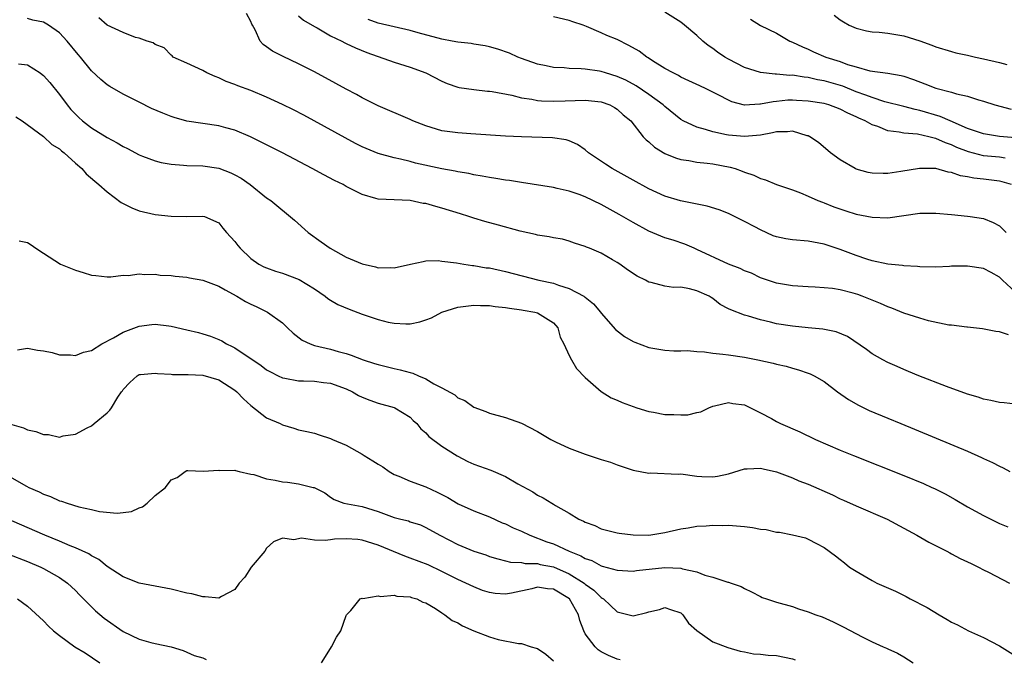
# Model space of a CAD drawing. Units: inches. Extents: x 2667000 to 2670000, y 1551000 to 1554000.
# Drawn here: x 2667612 to 2667736, y 1551255 to 1551336 of the extents above; entities that cross this region are included whole.
import ezdxf

# ---------------------------------------------------------------- set-up
doc = ezdxf.new("R2010")
doc.units = ezdxf.units.IN
doc.header["$MEASUREMENT"] = 0
doc.layers.add('LD26671551_2ft', color=54, linetype='Continuous')

msp = doc.modelspace()

# ---------------------------------------------------------------- linework, layer by layer
at = {"layer": 'LD26671551_2ft'}
for points, elevation in [([(2667736.15, 1551296.15), (2667735, 1551296.52), (2667734.56, 1551296.56), (2667732.89, 1551296.89), (2667731, 1551297.11), (2667730.89, 1551297.11), (2667729, 1551297.35), (2667728.63, 1551297.37), (2667726.08, 1551297.92), (2667725, 1551298.23), (2667723, 1551298.88), (2667721.49, 1551299.49), (2667721, 1551299.66), (2667720.07, 1551300.07), (2667719, 1551300.51), (2667717.75, 1551301), (2667717.2, 1551301.2), (2667716.62, 1551301.38), (2667715, 1551301.79), (2667714.05, 1551301.95), (2667713, 1551302.06), (2667711.86, 1551302.14), (2667711, 1551302.16), (2667709, 1551302.28), (2667707, 1551302.64), (2667705.87, 1551303), (2667705, 1551303.31), (2667703.86, 1551303.86), (2667703, 1551304.18), (2667702.46, 1551304.46), (2667700.98, 1551305), (2667697, 1551306.87), (2667696.67, 1551307), (2667695.52, 1551307.52), (2667694.03, 1551308.03), (2667693, 1551308.32), (2667691, 1551309.15), (2667689, 1551310.24), (2667687.26, 1551311.26), (2667685, 1551312.5), (2667683, 1551313.47), (2667682.25, 1551313.75), (2667681, 1551314.17), (2667679.48, 1551314.52), (2667679, 1551314.61), (2667675, 1551315.24), (2667673.5, 1551315.5), (2667673, 1551315.56), (2667671.78, 1551315.78), (2667671, 1551315.89), (2667670.07, 1551316.07), (2667669, 1551316.24), (2667668.37, 1551316.37), (2667667, 1551316.59), (2667666.67, 1551316.67), (2667665, 1551316.97), (2667661.7, 1551317.7), (2667661, 1551317.91), (2667659.8, 1551318.2), (2667659, 1551318.36), (2667657, 1551318.89), (2667655.51, 1551319.51), (2667655, 1551319.74), (2667654.17, 1551320.17), (2667647.69, 1551323.69), (2667646.37, 1551324.37), (2667645, 1551325.06), (2667643, 1551325.97), (2667641, 1551326.79), (2667639.38, 1551327.38), (2667639, 1551327.55), (2667637.92, 1551327.92), (2667637, 1551328.38), (2667636.54, 1551328.54), (2667635.5, 1551329), (2667635, 1551329.3), (2667633, 1551330.24), (2667631.26, 1551331), (2667631.14, 1551331.14), (2667631, 1551331.24), (2667630.15, 1551332.15), (2667629, 1551332.57), (2667628.77, 1551332.77), (2667627.99, 1551333), (2667627, 1551333.37), (2667626.55, 1551333.45), (2667625, 1551334.07), (2667623, 1551335), (2667621.94, 1551335.94)], 8422), ([(2667737, 1551301.51), (2667735.38, 1551303), (2667735, 1551303.38), (2667733.95, 1551303.95), (2667733, 1551304.46), (2667731, 1551304.78), (2667730.76, 1551304.76), (2667729, 1551304.74), (2667728.71, 1551304.71), (2667727, 1551304.65), (2667725, 1551304.67), (2667724.72, 1551304.72), (2667723, 1551304.79), (2667722.83, 1551304.83), (2667720.99, 1551305.01), (2667719, 1551305.44), (2667718.36, 1551305.64), (2667717, 1551306.09), (2667715, 1551306.83), (2667713, 1551307.5), (2667711, 1551307.89), (2667709, 1551308.05), (2667708.18, 1551308.18), (2667707, 1551308.44), (2667706.58, 1551308.58), (2667705, 1551309.31), (2667704.31, 1551309.69), (2667703, 1551310.37), (2667702.56, 1551310.56), (2667701.24, 1551311.24), (2667701, 1551311.35), (2667699.83, 1551311.83), (2667698.29, 1551312.29), (2667694.94, 1551312.94), (2667693, 1551313.54), (2667691, 1551314.47), (2667689, 1551315.55), (2667686.4, 1551317), (2667685.54, 1551317.54), (2667683.41, 1551319), (2667683, 1551319.36), (2667682.02, 1551320.02), (2667681, 1551320.5), (2667680.61, 1551320.61), (2667678.88, 1551320.88), (2667675, 1551320.98), (2667673, 1551321.07), (2667668.65, 1551321.35), (2667667, 1551321.48), (2667665, 1551321.76), (2667663, 1551322.36), (2667661.37, 1551323), (2667661, 1551323.18), (2667657, 1551324.86), (2667655, 1551325.9), (2667654.3, 1551326.3), (2667653, 1551326.97), (2667651.7, 1551327.7), (2667649, 1551329.13), (2667647, 1551330.15), (2667645.06, 1551331.06), (2667643.73, 1551331.73), (2667643, 1551332.27), (2667642.56, 1551332.56), (2667642.19, 1551333), (2667641.58, 1551334.42), (2667641.23, 1551335), (2667641.13, 1551335.13), (2667641, 1551335.46), (2667640.48, 1551336.48)], 8420), ([(2667647, 1551336.17), (2667647.65, 1551335.65), (2667649, 1551334.84), (2667649.34, 1551334.66), (2667651, 1551333.68), (2667652.43, 1551333), (2667652.8, 1551332.8), (2667653, 1551332.71), (2667654.14, 1551332.14), (2667655.57, 1551331.57), (2667659, 1551330.35), (2667661, 1551329.74), (2667663, 1551329.02), (2667665, 1551327.96), (2667665.67, 1551327.67), (2667667, 1551327.21), (2667667.17, 1551327.17), (2667669, 1551326.92), (2667670.73, 1551326.73), (2667671, 1551326.72), (2667671.31, 1551326.69), (2667673.77, 1551326.23), (2667675, 1551325.9), (2667676.29, 1551325.71), (2667677, 1551325.56), (2667677.52, 1551325.52), (2667679, 1551325.45), (2667680.48, 1551325.52), (2667683, 1551325.6), (2667685, 1551325.37), (2667686.08, 1551325), (2667686.67, 1551324.67), (2667687, 1551324.44), (2667687.74, 1551323.74), (2667688.72, 1551323), (2667690.26, 1551321), (2667690.63, 1551320.63), (2667691, 1551320.35), (2667691.69, 1551319.69), (2667693, 1551318.9), (2667694.35, 1551318.35), (2667695, 1551318.15), (2667695.99, 1551318.01), (2667697, 1551317.81), (2667698.31, 1551317.69), (2667699, 1551317.59), (2667701.19, 1551317.19), (2667701.81, 1551317), (2667702.69, 1551316.68), (2667703, 1551316.55), (2667704.17, 1551316.17), (2667705, 1551315.74), (2667705.61, 1551315.61), (2667707, 1551315.01), (2667709, 1551314.34), (2667710.02, 1551313.98), (2667711, 1551313.56), (2667712.2, 1551313), (2667712.77, 1551312.77), (2667713, 1551312.72), (2667714.21, 1551312.21), (2667715.7, 1551311.7), (2667717, 1551311.28), (2667719, 1551310.89), (2667721, 1551310.84), (2667723, 1551311.1), (2667725, 1551311.39), (2667727, 1551311.43), (2667729, 1551311.26), (2667731, 1551311.05), (2667731.31, 1551311), (2667733, 1551310.72), (2667734.22, 1551310.22), (2667735, 1551309.82), (2667735.84, 1551309)], 8418), ([(2667735.7, 1551318.3), (2667735, 1551318.42), (2667733, 1551318.62), (2667731.11, 1551319.11), (2667729.66, 1551319.66), (2667729, 1551319.98), (2667728.22, 1551320.22), (2667727, 1551320.79), (2667726.81, 1551320.81), (2667726.13, 1551321), (2667724.69, 1551321.31), (2667723, 1551321.44), (2667722.42, 1551321.58), (2667721, 1551321.75), (2667719.72, 1551322.28), (2667719, 1551322.49), (2667718.15, 1551323), (2667717.34, 1551323.34), (2667717, 1551323.51), (2667715.95, 1551323.95), (2667715, 1551324.47), (2667713.6, 1551325), (2667713, 1551325.17), (2667711, 1551325.48), (2667709.54, 1551325.54), (2667709, 1551325.59), (2667708.42, 1551325.58), (2667707, 1551325.43), (2667706.6, 1551325.4), (2667705, 1551325.07), (2667704.92, 1551325.08), (2667703, 1551324.98), (2667701.39, 1551325.39), (2667701, 1551325.57), (2667699.79, 1551326.21), (2667698.19, 1551327), (2667697.37, 1551327.37), (2667696.02, 1551328.02), (2667695, 1551328.48), (2667694.69, 1551328.69), (2667694.02, 1551329), (2667693, 1551329.58), (2667691.46, 1551330.54), (2667690.91, 1551330.91), (2667690.75, 1551331), (2667689.75, 1551331.75), (2667688.47, 1551332.47), (2667687, 1551333.2), (2667685.72, 1551333.72), (2667685, 1551334.06), (2667683.16, 1551334.84), (2667682.72, 1551335), (2667681.43, 1551335.43), (2667681, 1551335.6), (2667679, 1551336.06)], 8414), ([(2667737, 1551320.88), (2667735, 1551321.05), (2667733, 1551321.36), (2667732.48, 1551321.52), (2667731, 1551322.05), (2667728.8, 1551323), (2667727.56, 1551323.56), (2667725, 1551324.28), (2667724.4, 1551324.4), (2667723, 1551324.78), (2667720.6, 1551325.4), (2667719, 1551325.91), (2667718.23, 1551326.23), (2667717, 1551326.65), (2667715.33, 1551327.33), (2667713, 1551328.02), (2667712.16, 1551328.16), (2667711, 1551328.42), (2667710.47, 1551328.47), (2667709, 1551328.71), (2667708.7, 1551328.7), (2667707, 1551328.86), (2667706.85, 1551328.85), (2667705, 1551329.06), (2667703, 1551329.7), (2667701, 1551330.73), (2667700.52, 1551331), (2667699.62, 1551331.62), (2667699, 1551332.08), (2667698.45, 1551332.45), (2667697.77, 1551333), (2667697, 1551333.72), (2667695.47, 1551335), (2667695, 1551335.37), (2667693, 1551336.65)], 8412), ([(2667714.26, 1551336.26), (2667715, 1551335.66), (2667715.43, 1551335.43), (2667716.15, 1551335), (2667717, 1551334.61), (2667718.31, 1551334.31), (2667719, 1551334.18), (2667719.89, 1551334.11), (2667721, 1551333.98), (2667723, 1551333.66), (2667725.02, 1551333.02), (2667726.51, 1551332.51), (2667727, 1551332.29), (2667729, 1551331.68), (2667729.54, 1551331.54), (2667731, 1551331.24), (2667732, 1551331), (2667733, 1551330.79), (2667735, 1551330.31), (2667735.94, 1551330.06)], 8408), ([(2667737, 1551287.43), (2667735.59, 1551287.59), (2667735, 1551287.64), (2667733.9, 1551287.9), (2667733, 1551288.07), (2667732.31, 1551288.31), (2667731, 1551288.68), (2667728.36, 1551289.64), (2667724.87, 1551291), (2667723.56, 1551291.56), (2667723, 1551291.78), (2667722.16, 1551292.16), (2667721, 1551292.65), (2667720.34, 1551293), (2667719, 1551293.77), (2667718.3, 1551294.3), (2667715.92, 1551295.92), (2667714.5, 1551296.5), (2667712.84, 1551296.84), (2667711, 1551297), (2667709, 1551297.21), (2667707, 1551297.54), (2667706.25, 1551297.75), (2667705, 1551298.02), (2667703.5, 1551298.5), (2667703, 1551298.62), (2667701.26, 1551299.26), (2667701, 1551299.42), (2667699.93, 1551299.93), (2667699, 1551300.7), (2667698.81, 1551300.81), (2667698.55, 1551301), (2667697, 1551301.66), (2667696.1, 1551301.9), (2667695, 1551302.11), (2667694.09, 1551302.09), (2667693, 1551302.27), (2667691.28, 1551302.72), (2667691, 1551302.75), (2667690.58, 1551303), (2667689.51, 1551303.51), (2667688.31, 1551304.31), (2667687.35, 1551305), (2667687, 1551305.23), (2667686.43, 1551305.57), (2667685, 1551306.37), (2667683.55, 1551307), (2667683.15, 1551307.15), (2667683, 1551307.24), (2667681.65, 1551307.65), (2667681, 1551307.9), (2667680.13, 1551308.13), (2667679, 1551308.31), (2667678.46, 1551308.46), (2667677, 1551308.66), (2667676.75, 1551308.75), (2667674.83, 1551309.17), (2667672.11, 1551309.89), (2667670.38, 1551310.38), (2667669, 1551310.8), (2667668.4, 1551311), (2667667.33, 1551311.33), (2667665, 1551312.04), (2667664.23, 1551312.23), (2667663, 1551312.61), (2667662.64, 1551312.64), (2667661, 1551312.99), (2667659, 1551313.07), (2667657, 1551313.18), (2667656.73, 1551313.27), (2667655, 1551313.76), (2667653, 1551314.77), (2667652.61, 1551315), (2667651.52, 1551315.52), (2667650.2, 1551316.2), (2667648.73, 1551317), (2667645, 1551318.98), (2667642.33, 1551320.33), (2667640.99, 1551320.99), (2667639, 1551321.84), (2667637.89, 1551322.11), (2667637, 1551322.36), (2667635, 1551322.65), (2667633, 1551322.96), (2667631.4, 1551323.4), (2667631, 1551323.53), (2667629.96, 1551323.96), (2667628.56, 1551324.56), (2667627, 1551325.32), (2667626.33, 1551325.67), (2667625, 1551326.33), (2667623.3, 1551327.3), (2667623, 1551327.5), (2667622.17, 1551328.17), (2667621, 1551329.28), (2667619.63, 1551331), (2667619.34, 1551331.34), (2667617.98, 1551333), (2667617, 1551334.06), (2667615.62, 1551335), (2667615, 1551335.36), (2667613.64, 1551335.64), (2667613, 1551335.83)], 8424), ([(2667736.52, 1551315), (2667735.36, 1551315.36), (2667735, 1551315.43), (2667733, 1551315.68), (2667731.8, 1551315.8), (2667731, 1551315.99), (2667730.11, 1551316.11), (2667729, 1551316.53), (2667728.57, 1551316.57), (2667727, 1551317.01), (2667724.98, 1551317.02), (2667722.62, 1551316.62), (2667721, 1551316.39), (2667720.38, 1551316.38), (2667719, 1551316.42), (2667718.53, 1551316.53), (2667717, 1551316.94), (2667716.88, 1551317), (2667715, 1551318.11), (2667713.8, 1551319), (2667712.28, 1551320.28), (2667711.2, 1551321), (2667711, 1551321.1), (2667710.88, 1551321.12), (2667709, 1551321.68), (2667708.4, 1551321.6), (2667707, 1551321.61), (2667706.52, 1551321.48), (2667705, 1551321.21), (2667703, 1551321.01), (2667701, 1551321.19), (2667700.75, 1551321.25), (2667699, 1551321.6), (2667698.1, 1551321.9), (2667697, 1551322.19), (2667695.29, 1551323), (2667695, 1551323.17), (2667693, 1551324.78), (2667692.78, 1551325), (2667691, 1551326.32), (2667689.4, 1551327.4), (2667688.09, 1551328.09), (2667687, 1551328.57), (2667685.53, 1551329), (2667685, 1551329.18), (2667684.79, 1551329.21), (2667683, 1551329.48), (2667682.47, 1551329.53), (2667681, 1551329.58), (2667680.35, 1551329.65), (2667679, 1551329.7), (2667678.1, 1551329.9), (2667677, 1551330.09), (2667675, 1551330.81), (2667674.54, 1551331), (2667673.49, 1551331.49), (2667672.01, 1551332.01), (2667671, 1551332.3), (2667670.42, 1551332.42), (2667669, 1551332.63), (2667668.69, 1551332.69), (2667667, 1551332.86), (2667666.31, 1551333), (2667665, 1551333.23), (2667662.02, 1551334.02), (2667661, 1551334.34), (2667657, 1551335.27), (2667655.73, 1551335.73)], 8416), ([(2667703.76, 1551335.76), (2667705, 1551334.97), (2667707, 1551333.98), (2667708.67, 1551333), (2667709, 1551332.88), (2667710.27, 1551332.27), (2667711, 1551332), (2667711.66, 1551331.66), (2667713.22, 1551331), (2667715, 1551330.43), (2667715.92, 1551330.08), (2667717, 1551329.76), (2667718.73, 1551329.27), (2667720.97, 1551328.97), (2667722.68, 1551328.68), (2667723, 1551328.6), (2667724.19, 1551328.19), (2667725.64, 1551327.64), (2667727, 1551327.08), (2667729, 1551326.6), (2667729.61, 1551326.39), (2667731, 1551326.11), (2667732.35, 1551325.65), (2667733, 1551325.47), (2667734.42, 1551325), (2667736.47, 1551324.47)], 8410), ([(2667611.84, 1551330.16), (2667613, 1551330.01), (2667614.58, 1551329), (2667614.83, 1551328.83), (2667615, 1551328.67), (2667615.8, 1551327.8), (2667617, 1551326.3), (2667617.97, 1551325), (2667618.43, 1551324.43), (2667619, 1551323.82), (2667619.41, 1551323.41), (2667619.87, 1551323), (2667621, 1551322.13), (2667623, 1551320.89), (2667624.23, 1551320.23), (2667625, 1551319.76), (2667625.52, 1551319.52), (2667627, 1551318.72), (2667627.43, 1551318.57), (2667629, 1551317.97), (2667629.77, 1551317.77), (2667631, 1551317.55), (2667632.56, 1551317.44), (2667633, 1551317.39), (2667635, 1551317.36), (2667637, 1551317.07), (2667638.49, 1551316.49), (2667639, 1551316.24), (2667639.8, 1551315.8), (2667640.92, 1551315), (2667643, 1551313.35), (2667643.53, 1551313), (2667646.52, 1551310.52), (2667648.21, 1551309), (2667649.83, 1551307.83), (2667650.96, 1551307), (2667653, 1551305.89), (2667655, 1551305.05), (2667656.67, 1551304.67), (2667657, 1551304.57), (2667658.59, 1551304.59), (2667659, 1551304.57), (2667661.05, 1551305), (2667662.64, 1551305.36), (2667663, 1551305.41), (2667664.55, 1551305.45), (2667665, 1551305.4), (2667666.83, 1551305.17), (2667667.74, 1551305), (2667668.83, 1551304.83), (2667669, 1551304.83), (2667670.57, 1551304.57), (2667671, 1551304.53), (2667673, 1551304.11), (2667677.19, 1551303), (2667679, 1551302.61), (2667679.63, 1551302.37), (2667681, 1551301.97), (2667682.81, 1551301), (2667682.92, 1551300.93), (2667683, 1551300.85), (2667684.03, 1551300.03), (2667684.9, 1551299), (2667685, 1551298.87), (2667686.81, 1551296.81), (2667687.93, 1551295.93), (2667689, 1551295.31), (2667689.22, 1551295.22), (2667691, 1551294.56), (2667693, 1551294.23), (2667694.13, 1551294.13), (2667695, 1551294.15), (2667695.82, 1551294.18), (2667697, 1551294.05), (2667697.99, 1551294.01), (2667699, 1551293.86), (2667700.27, 1551293.73), (2667701, 1551293.63), (2667703, 1551293.33), (2667704.66, 1551293), (2667706.6, 1551292.6), (2667707, 1551292.45), (2667708.22, 1551292.22), (2667709, 1551291.96), (2667709.77, 1551291.77), (2667711, 1551291.35), (2667711.24, 1551291.24), (2667711.72, 1551291), (2667713, 1551290.27), (2667714.66, 1551289), (2667716.03, 1551288.03), (2667717.3, 1551287.3), (2667718.66, 1551286.66), (2667721, 1551285.67), (2667722.6, 1551285), (2667731, 1551281.54), (2667732.76, 1551280.76), (2667733, 1551280.64), (2667734.14, 1551280.14), (2667735, 1551279.65), (2667735.47, 1551279.47), (2667736.31, 1551279)], 8426), ([(2667611.5, 1551323.5), (2667612.3, 1551323), (2667614.99, 1551321.01), (2667616.02, 1551320.02), (2667617, 1551319.47), (2667617.25, 1551319.25), (2667617.57, 1551319), (2667619, 1551317.68), (2667619.81, 1551317), (2667620.35, 1551316.36), (2667621.42, 1551315.42), (2667621.94, 1551315), (2667623, 1551314.07), (2667624.75, 1551312.75), (2667626.07, 1551312.07), (2667627, 1551311.71), (2667629, 1551311.26), (2667631, 1551311.04), (2667633, 1551311), (2667635, 1551311.05), (2667635.18, 1551311), (2667637, 1551310.2), (2667637.52, 1551309.52), (2667637.95, 1551309), (2667639, 1551307.84), (2667639.37, 1551307.37), (2667639.68, 1551307), (2667641, 1551305.74), (2667642.04, 1551305), (2667642.67, 1551304.67), (2667643, 1551304.53), (2667644.12, 1551304.12), (2667645, 1551303.88), (2667647.07, 1551303.07), (2667649, 1551301.91), (2667650.35, 1551301), (2667650.7, 1551300.7), (2667651, 1551300.51), (2667651.96, 1551299.96), (2667653.36, 1551299.36), (2667655, 1551298.75), (2667657, 1551298.07), (2667658.25, 1551297.75), (2667659, 1551297.59), (2667660.49, 1551297.51), (2667661, 1551297.52), (2667662.23, 1551297.77), (2667663, 1551298.02), (2667663.71, 1551298.29), (2667665, 1551299), (2667667, 1551299.63), (2667669, 1551299.86), (2667669.83, 1551299.83), (2667671, 1551299.81), (2667671.69, 1551299.69), (2667673, 1551299.58), (2667673.47, 1551299.47), (2667675, 1551299.27), (2667675.22, 1551299.22), (2667676.67, 1551299), (2667677, 1551298.89), (2667679, 1551297.63), (2667679.54, 1551297), (2667679.85, 1551295.85), (2667680.31, 1551295), (2667681, 1551293.55), (2667681.28, 1551293), (2667681.9, 1551291.9), (2667683, 1551290.77), (2667685, 1551289.03), (2667686.25, 1551288.25), (2667687, 1551287.95), (2667687.63, 1551287.63), (2667689.47, 1551287), (2667691, 1551286.52), (2667691.57, 1551286.43), (2667693, 1551286.14), (2667694.14, 1551286.14), (2667695, 1551286.09), (2667695.89, 1551286.11), (2667697, 1551286.41), (2667697.5, 1551286.5), (2667698.53, 1551287), (2667699, 1551287.21), (2667699.24, 1551287.24), (2667701, 1551287.67), (2667701.53, 1551287.53), (2667703, 1551287.35), (2667703.23, 1551287.23), (2667703.74, 1551287), (2667705, 1551286.37), (2667706.37, 1551285.63), (2667707, 1551285.26), (2667707.51, 1551285), (2667709.95, 1551283.95), (2667711.92, 1551283), (2667715, 1551281.67), (2667716.66, 1551281), (2667723, 1551278.49), (2667725.47, 1551277.47), (2667726.52, 1551277), (2667726.85, 1551276.85), (2667728.18, 1551276.18), (2667729.46, 1551275.46), (2667731, 1551274.57), (2667733, 1551273.46), (2667733.91, 1551273), (2667735, 1551272.48), (2667736.04, 1551272.04)], 8428), ([(2667611.94, 1551307.94), (2667613, 1551307.74), (2667613.45, 1551307.45), (2667614.04, 1551307), (2667615, 1551306.39), (2667617.12, 1551305), (2667619, 1551304.25), (2667619.97, 1551303.97), (2667621, 1551303.64), (2667621.57, 1551303.57), (2667623, 1551303.44), (2667623.43, 1551303.43), (2667625, 1551303.63), (2667625.6, 1551303.6), (2667627, 1551303.79), (2667627.7, 1551303.7), (2667629, 1551303.74), (2667629.65, 1551303.65), (2667631, 1551303.57), (2667631.5, 1551303.5), (2667633, 1551303.38), (2667633.3, 1551303.3), (2667635, 1551303.01), (2667637, 1551302.25), (2667637.78, 1551301.78), (2667639.25, 1551301), (2667640.34, 1551300.34), (2667641, 1551299.97), (2667641.69, 1551299.69), (2667643.13, 1551299), (2667645, 1551297.65), (2667645.64, 1551297), (2667646.35, 1551296.35), (2667647.48, 1551295.48), (2667648.46, 1551295), (2667649, 1551294.81), (2667651, 1551294.33), (2667651.97, 1551294.03), (2667653, 1551293.78), (2667653.6, 1551293.6), (2667655.11, 1551293), (2667656.56, 1551292.56), (2667657, 1551292.41), (2667659, 1551291.93), (2667659.77, 1551291.77), (2667661, 1551291.42), (2667661.34, 1551291.34), (2667662.05, 1551291), (2667663, 1551290.6), (2667664.01, 1551289.99), (2667665, 1551289.49), (2667666.61, 1551288.61), (2667667, 1551288.25), (2667667.89, 1551287.89), (2667669, 1551287.08), (2667670.53, 1551286.53), (2667671, 1551286.33), (2667673, 1551285.78), (2667675, 1551285.07), (2667677, 1551284.03), (2667677.62, 1551283.62), (2667678.68, 1551283), (2667679, 1551282.84), (2667679.28, 1551282.72), (2667681, 1551281.91), (2667683, 1551281.16), (2667685, 1551280.49), (2667686.15, 1551280.15), (2667687, 1551279.82), (2667687.64, 1551279.64), (2667689, 1551279.18), (2667691, 1551278.79), (2667691.19, 1551278.81), (2667694.67, 1551278.67), (2667695, 1551278.68), (2667697, 1551278.42), (2667697.62, 1551278.38), (2667699, 1551278.32), (2667699.6, 1551278.4), (2667701, 1551278.72), (2667703, 1551279.31), (2667703.31, 1551279.31), (2667705, 1551279.43), (2667705.34, 1551279.34), (2667707.03, 1551278.97), (2667709, 1551278.18), (2667709.81, 1551277.81), (2667711, 1551277.4), (2667714.05, 1551276.05), (2667715, 1551275.58), (2667715.41, 1551275.41), (2667717, 1551274.68), (2667720.92, 1551273), (2667723, 1551271.9), (2667724.62, 1551271), (2667726.12, 1551270.12), (2667728.39, 1551269), (2667728.78, 1551268.78), (2667729, 1551268.67), (2667730.08, 1551268.08), (2667731, 1551267.65), (2667731.43, 1551267.43), (2667732.38, 1551267), (2667733, 1551266.67), (2667733.64, 1551266.36), (2667736.28, 1551265)], 8430), ([(2667611.73, 1551294.27), (2667613, 1551294.49), (2667614.23, 1551294.23), (2667615, 1551294.13), (2667616.07, 1551293.93), (2667617, 1551293.62), (2667618.36, 1551293.64), (2667619, 1551293.54), (2667620.03, 1551293.97), (2667621, 1551294.17), (2667622.31, 1551295), (2667623.76, 1551295.76), (2667625, 1551296.47), (2667627, 1551297.23), (2667628.57, 1551297.43), (2667629, 1551297.5), (2667630.73, 1551297.27), (2667631, 1551297.25), (2667633, 1551296.76), (2667634.43, 1551296.43), (2667635, 1551296.28), (2667635.97, 1551295.97), (2667637, 1551295.57), (2667637.37, 1551295.37), (2667637.97, 1551295), (2667638.68, 1551294.68), (2667639, 1551294.5), (2667642.3, 1551292.3), (2667643, 1551291.77), (2667643.48, 1551291.48), (2667644.43, 1551291), (2667645, 1551290.73), (2667645.3, 1551290.7), (2667647, 1551290.38), (2667647.61, 1551290.39), (2667649, 1551290.33), (2667650.15, 1551290.15), (2667651, 1551290.06), (2667653, 1551289.35), (2667653.79, 1551289), (2667654.55, 1551288.55), (2667655, 1551288.32), (2667655.94, 1551287.94), (2667657, 1551287.57), (2667659, 1551287.04), (2667659.09, 1551287), (2667661, 1551285.79), (2667661.39, 1551285.39), (2667661.86, 1551285), (2667662.36, 1551284.36), (2667663, 1551283.84), (2667663.38, 1551283.38), (2667665, 1551282.19), (2667666.94, 1551280.94), (2667668.25, 1551280.25), (2667669, 1551279.91), (2667671.14, 1551279.14), (2667673, 1551278.35), (2667674.55, 1551277.45), (2667676.43, 1551276.43), (2667677, 1551276.02), (2667677.7, 1551275.7), (2667678.79, 1551275), (2667679, 1551274.89), (2667679.28, 1551274.72), (2667681, 1551273.78), (2667682.18, 1551273), (2667682.77, 1551272.77), (2667683, 1551272.63), (2667684.2, 1551272.2), (2667685, 1551271.81), (2667687, 1551271.28), (2667687.24, 1551271.25), (2667689, 1551271.03), (2667691, 1551271.02), (2667693, 1551271.33), (2667695, 1551271.8), (2667695.93, 1551271.93), (2667697, 1551272.12), (2667698.16, 1551272.16), (2667699, 1551272.24), (2667700.22, 1551272.22), (2667701, 1551272.26), (2667703, 1551272.1), (2667703.98, 1551271.98), (2667705, 1551271.77), (2667705.72, 1551271.72), (2667707, 1551271.39), (2667707.37, 1551271.37), (2667709, 1551271.05), (2667710.65, 1551270.65), (2667711, 1551270.52), (2667712.05, 1551269.95), (2667713, 1551269.45), (2667714.41, 1551268.41), (2667715, 1551267.93), (2667715.53, 1551267.53), (2667716.19, 1551267), (2667717, 1551266.47), (2667719, 1551265.32), (2667719.6, 1551265), (2667721.96, 1551263.96), (2667723.3, 1551263.31), (2667723.81, 1551263), (2667725.93, 1551261.93), (2667727.43, 1551261), (2667728.44, 1551260.44), (2667729, 1551260.1), (2667729.73, 1551259.73), (2667731.12, 1551259), (2667733, 1551258.16), (2667735, 1551257.1), (2667737, 1551255.85)], 8432), ([(2667611, 1551284.87), (2667612.47, 1551284.47), (2667613, 1551284.23), (2667614.01, 1551284.01), (2667615, 1551283.62), (2667615.62, 1551283.62), (2667617, 1551283.32), (2667617.45, 1551283.45), (2667619, 1551283.67), (2667620.49, 1551284.49), (2667621, 1551284.74), (2667621.34, 1551285), (2667623, 1551286.37), (2667623.31, 1551286.69), (2667623.52, 1551287), (2667624.32, 1551288.32), (2667624.8, 1551289), (2667624.9, 1551289.1), (2667625, 1551289.27), (2667625.84, 1551290.16), (2667626.73, 1551291), (2667627, 1551291.15), (2667627.15, 1551291.15), (2667629, 1551291.34), (2667629.28, 1551291.28), (2667631, 1551291.21), (2667631.18, 1551291.18), (2667633, 1551291.17), (2667633.15, 1551291.15), (2667635, 1551291.07), (2667637, 1551290.49), (2667639, 1551289.21), (2667639.25, 1551289), (2667640.11, 1551288.11), (2667641, 1551287.27), (2667643, 1551285.74), (2667644.68, 1551285), (2667645, 1551284.84), (2667646.42, 1551284.42), (2667647, 1551284.23), (2667648.03, 1551284.03), (2667649, 1551283.79), (2667649.61, 1551283.61), (2667651, 1551283.15), (2667651.26, 1551283), (2667653, 1551282.29), (2667655, 1551281.16), (2667655.23, 1551281), (2667656.34, 1551280.34), (2667657, 1551279.9), (2667657.58, 1551279.58), (2667658.4, 1551279), (2667659, 1551278.62), (2667659.61, 1551278.39), (2667661, 1551277.79), (2667663, 1551277.05), (2667664.4, 1551276.4), (2667665.74, 1551275.74), (2667667.05, 1551274.95), (2667669, 1551274.07), (2667671, 1551273.29), (2667672.57, 1551272.57), (2667673, 1551272.41), (2667673.94, 1551271.94), (2667675, 1551271.49), (2667676.05, 1551271), (2667678.18, 1551270.18), (2667679, 1551269.9), (2667680.99, 1551269), (2667682.43, 1551268.43), (2667683, 1551268.07), (2667683.81, 1551267.81), (2667685, 1551267.16), (2667685.13, 1551267.13), (2667687, 1551266.6), (2667689, 1551266.5), (2667689.42, 1551266.58), (2667693, 1551266.95), (2667695, 1551266.85), (2667695.22, 1551266.78), (2667697, 1551266.39), (2667698.03, 1551265.97), (2667699, 1551265.74), (2667700.89, 1551265.11), (2667701, 1551265.1), (2667701.33, 1551265), (2667702.58, 1551264.58), (2667703, 1551264.29), (2667703.89, 1551263.89), (2667705, 1551263.29), (2667705.2, 1551263.2), (2667705.74, 1551263), (2667707, 1551262.61), (2667709, 1551262.04), (2667709.76, 1551261.76), (2667711, 1551261.37), (2667711.93, 1551261), (2667712.74, 1551260.74), (2667714.14, 1551260.14), (2667715.47, 1551259.47), (2667717.76, 1551258.24), (2667719, 1551257.63), (2667720.4, 1551257), (2667720.83, 1551256.83), (2667721, 1551256.73), (2667722.18, 1551256.18), (2667723, 1551255.72), (2667724.15, 1551255)], 8434), ([(2667611, 1551278.18), (2667612.86, 1551277.14), (2667613.14, 1551277), (2667614.44, 1551276.44), (2667615, 1551276.16), (2667615.85, 1551275.85), (2667617, 1551275.32), (2667617.26, 1551275.26), (2667617.97, 1551275), (2667619.43, 1551274.57), (2667621, 1551274.24), (2667622.01, 1551273.99), (2667624.25, 1551273.75), (2667625, 1551273.83), (2667626.02, 1551273.98), (2667627, 1551274.44), (2667627.43, 1551274.57), (2667627.99, 1551275), (2667629, 1551275.99), (2667630.31, 1551277), (2667631, 1551277.95), (2667631.75, 1551278.25), (2667632.77, 1551279), (2667633, 1551279.12), (2667633.09, 1551279.1), (2667635.04, 1551279.04), (2667637, 1551279.18), (2667637.13, 1551279.13), (2667639, 1551279.18), (2667639.11, 1551279.11), (2667639.54, 1551279), (2667641, 1551278.66), (2667641.39, 1551278.61), (2667643, 1551278.07), (2667644.08, 1551277.92), (2667645, 1551277.71), (2667645.64, 1551277.64), (2667647, 1551277.45), (2667648.86, 1551277), (2667648.97, 1551276.97), (2667650.32, 1551276.32), (2667651, 1551275.77), (2667651.47, 1551275.47), (2667652.7, 1551275), (2667655, 1551274.6), (2667657, 1551273.97), (2667659, 1551273.22), (2667659.85, 1551273), (2667660.79, 1551272.79), (2667661, 1551272.69), (2667662.3, 1551272.3), (2667663, 1551271.98), (2667664.73, 1551271), (2667667, 1551269.82), (2667669, 1551268.99), (2667670.52, 1551268.52), (2667671, 1551268.34), (2667672.02, 1551268.02), (2667673, 1551267.79), (2667673.62, 1551267.62), (2667675, 1551267.58), (2667675.45, 1551267.45), (2667677, 1551267.43), (2667677.33, 1551267.33), (2667679.01, 1551267.01), (2667681, 1551266.16), (2667682.86, 1551265), (2667683, 1551264.87), (2667684.09, 1551264.09), (2667685, 1551263.16), (2667685.11, 1551263.11), (2667685.28, 1551263), (2667686.19, 1551262.19), (2667687, 1551261.37), (2667689, 1551260.89), (2667690.72, 1551261.28), (2667691, 1551261.4), (2667692.31, 1551261.69), (2667693, 1551261.94), (2667693.69, 1551261.69), (2667695, 1551261.24), (2667695.27, 1551261), (2667695.97, 1551259.97), (2667697.02, 1551259.02), (2667699, 1551257.6), (2667700.9, 1551256.9), (2667702.44, 1551256.44), (2667703, 1551256.36), (2667704.13, 1551256.13), (2667705, 1551256.07), (2667705.95, 1551255.95), (2667707, 1551255.89), (2667709, 1551255.49), (2667709.37, 1551255.37)], 8436), ([(2667687.37, 1551255.37), (2667687, 1551255.45), (2667685.91, 1551255.91), (2667685, 1551256.36), (2667684.62, 1551256.62), (2667684.24, 1551257), (2667683, 1551258.63), (2667682.81, 1551259), (2667682.3, 1551260.3), (2667682.15, 1551261), (2667681.01, 1551263), (2667679, 1551264.21), (2667678.28, 1551264.28), (2667677, 1551264.47), (2667676.28, 1551264.28), (2667673.73, 1551263.73), (2667673, 1551263.61), (2667671.69, 1551263.69), (2667671, 1551263.79), (2667670.08, 1551264.08), (2667669, 1551264.5), (2667668.02, 1551265), (2667667, 1551265.46), (2667665, 1551266.44), (2667663.26, 1551267.26), (2667661, 1551268.13), (2667660.35, 1551268.35), (2667657, 1551269.76), (2667655, 1551270.39), (2667654.45, 1551270.45), (2667653, 1551270.54), (2667651.52, 1551270.48), (2667651, 1551270.43), (2667650.33, 1551270.33), (2667649, 1551270.39), (2667647.36, 1551270.64), (2667646.41, 1551270.41), (2667645, 1551270.61), (2667643.85, 1551270.15), (2667643, 1551269.37), (2667642.76, 1551269), (2667641.06, 1551267), (2667640.25, 1551265.75), (2667639.54, 1551265), (2667639, 1551264.17), (2667637.32, 1551263.32), (2667637, 1551263.11), (2667635.28, 1551263.28), (2667635, 1551263.26), (2667633.63, 1551263.63), (2667633, 1551263.74), (2667631, 1551264.24), (2667629, 1551264.59), (2667627, 1551264.97), (2667625, 1551265.77), (2667623, 1551267.06), (2667621.94, 1551267.94), (2667621, 1551268.41), (2667620.66, 1551268.66), (2667619, 1551269.42), (2667618.32, 1551269.68), (2667617, 1551270.25), (2667615.15, 1551271), (2667611, 1551272.82)], 8438), ([(2667610.6, 1551268.6), (2667613, 1551267.69), (2667614.66, 1551267), (2667615, 1551266.83), (2667617, 1551265.7), (2667618.02, 1551265), (2667619, 1551264.04), (2667619.5, 1551263.5), (2667621, 1551262), (2667621.51, 1551261.51), (2667622.6, 1551260.6), (2667625, 1551258.93), (2667627, 1551257.95), (2667628.48, 1551257.52), (2667629, 1551257.39), (2667631, 1551257), (2667632.52, 1551256.52), (2667633, 1551256.34), (2667633.92, 1551255.92), (2667635, 1551255.59), (2667635.42, 1551255.42)], 8440), ([(2667611.72, 1551263), (2667613, 1551262.1), (2667615, 1551260.24), (2667615.6, 1551259.6), (2667616.26, 1551259), (2667617, 1551258.41), (2667618.93, 1551257), (2667620.23, 1551256.23), (2667622.06, 1551255)], 8442), ([(2667649.9, 1551255), (2667651, 1551256.77), (2667651.16, 1551257), (2667651.78, 1551258.22), (2667652.31, 1551259), (2667653, 1551260.92), (2667653.04, 1551261), (2667653.57, 1551261.57), (2667654.74, 1551263), (2667655, 1551263.08), (2667655.06, 1551263.06), (2667657, 1551263.38), (2667657.3, 1551263.3), (2667659, 1551263.46), (2667659.34, 1551263.34), (2667661, 1551263.26), (2667661.17, 1551263.17), (2667661.86, 1551263), (2667662.61, 1551262.61), (2667663, 1551262.51), (2667664.21, 1551261.79), (2667665, 1551261.25), (2667665.39, 1551261), (2667666.3, 1551260.3), (2667667, 1551260), (2667667.61, 1551259.61), (2667669, 1551258.99), (2667671, 1551258.23), (2667672.07, 1551257.93), (2667674.6, 1551257.4), (2667675, 1551257.4), (2667676.21, 1551257), (2667676.84, 1551256.84), (2667677, 1551256.76), (2667678.06, 1551256.06), (2667679, 1551255.23)], 8440)]:
    msp.add_lwpolyline(points, dxfattribs=dict(at, elevation=elevation))

doc.saveas('drawing.dxf')
